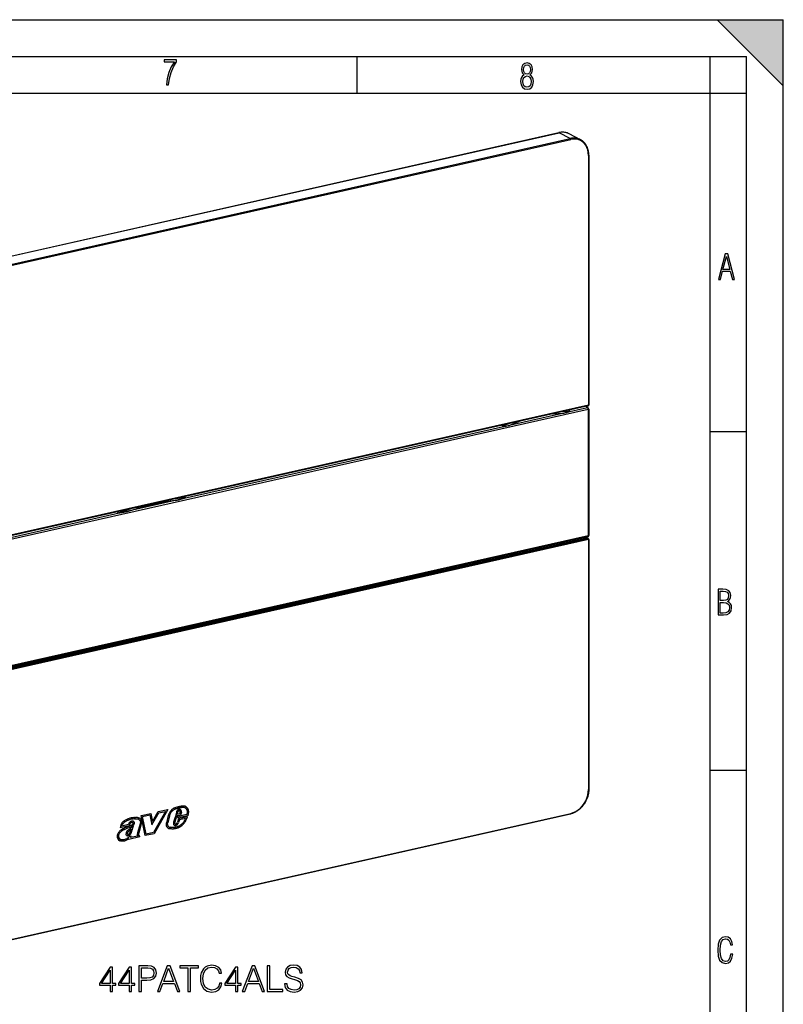
# Model space of a CAD drawing. Extents: x 0 to 420, y 0 to 297.
# Drawn here: x 316 to 420, y 163 to 297 of the extents above; entities that cross this region are included whole.
import ezdxf

# ---------------------------------------------------------------- set-up
doc = ezdxf.new("R2010")
doc.units = 0
doc.layers.get('0').update_dxf_attribs({"linetype": 'CONTINUOUS'})

msp = doc.modelspace()

# ---------------------------------------------------------------- linework, layer by layer
at = {"color": 7}
for p, q in [((0, 297), (420, 297)), ((0, 297), (420, 297)), ((411, 297), (420, 288)), ((411, 297), (420, 297)), ((420, 0), (420, 297)), ((420, 0), (420, 297)), ((420, 288), (420, 297)), ((20.000401, 292), (415, 292)), ((361.875, 287), (361.875, 292)), ((410, 287), (410, 292)), ((415, 4.99976), (415, 292)), ((25.000401, 287), (410, 287)), ((410, 287), (415, 287)), ((410, 9.99976), (410, 287)), ((275.357819, 255.933578), (389.387787, 281.595154)), ((275.379791, 255.929993), (389.40976, 281.591553)), ((276.918854, 255.129974), (390.948822, 280.791565)), ((276.973816, 255.007431), (391.003784, 280.669006)), ((390.948822, 280.791565), (389.40976, 281.591553)), ((392.332397, 280.634369), (390.793335, 281.434387)), ((393.426392, 278.489075), (393.426392, 244.425232)), ((393.471436, 278.517426), (393.471436, 244.453552)), ((393.426392, 244.425232), (274.551208, 217.673279)), ((393.393402, 244.356247), (274.518188, 217.604294)), ((393.391296, 243.854767), (274.641266, 217.130981)), ((389.456818, 243.211563), (383.25351, 241.815552)), ((388.521851, 243.259949), (390.069366, 243.349411)), ((390.069366, 243.349411), (389.456818, 243.211563)), ((389.901733, 243.570618), (390.853394, 243.625641)), ((393.308716, 244.0784), (390.069366, 243.349411)), ((390.85376, 243.625275), (390.721344, 243.754761)), ((390.868042, 243.627502), (390.73465, 243.757919)), ((390.868225, 243.627319), (390.853577, 243.625443)), ((390.865723, 243.611237), (390.853577, 243.625443)), ((393.082184, 244.286209), (393.308716, 244.0784)), ((393.133759, 244.297821), (393.388794, 244.063889)), ((393.391296, 243.854767), (393.391296, 226.61496)), ((393.458832, 243.897614), (393.458832, 226.657806)), ((382.640991, 241.677704), (337.036438, 231.414764)), ((381.678802, 241.55954), (381.54541, 241.689941)), ((381.693756, 241.563904), (381.56134, 241.69339)), ((382.645081, 241.937561), (381.69339, 241.56424)), ((384.188477, 242.28476), (382.640991, 241.677704)), ((383.25351, 241.815552), (382.640991, 241.677704)), ((381.678986, 241.559357), (381.693604, 241.564056)), ((381.707275, 241.550186), (381.693604, 241.564056)), ((410, 240.832993), (415, 240.832993)), ((337.036438, 231.414764), (330.83313, 230.018753)), ((336.016296, 231.28418), (331.853271, 230.347321)), ((337.036438, 231.414764), (336.016296, 231.28418)), ((338.447845, 231.830505), (336.787781, 231.618027)), ((338.447662, 231.830688), (338.31427, 231.961121)), ((330.83313, 230.018753), (284.616089, 219.61795)), ((329.258423, 229.762726), (329.125061, 229.893158)), ((329.258606, 229.762543), (330.914062, 230.295746)), ((330.83313, 230.018753), (331.853271, 230.347321)), ((393.206543, 226.309479), (274.331329, 199.557526)), ((393.371429, 226.22377), (274.496216, 199.471802)), ((393.426392, 226.101227), (274.551208, 199.349274)), ((393.324402, 226.476776), (274.576111, 199.753387)), ((393.391296, 226.61496), (274.641266, 199.891174)), ((393.206543, 226.309479), (392.715637, 226.339783)), ((393.226715, 226.311142), (392.725769, 226.342072)), ((393.226715, 226.311142), (393.206543, 226.309479)), ((393.371429, 226.22377), (393.206543, 226.309479)), ((393.417847, 226.218384), (393.254333, 226.303375)), ((393.426392, 226.101227), (393.426392, 192.037369)), ((393.471436, 226.129547), (393.471436, 192.065704)), ((410, 194.666), (415, 194.666)), ((338.413452, 189.741333), (338.414886, 189.740891)), ((276.940796, 163.036514), (390.970764, 188.69809)), ((276.973816, 163.105499), (391.003784, 188.767075)), ((331.490204, 188.022354), (331.489166, 188.022202)), ((331.502167, 188.212509), (331.503967, 188.212769)), ((332.390625, 188.47699), (333.708527, 188.773575)), ((332.967987, 185.734543), (332.390625, 188.47699)), ((332.599701, 188.336105), (333.576202, 188.555862)), ((333.101501, 185.95253), (332.599701, 188.336105)), ((333.576202, 188.555862), (333.871674, 187.210022)), ((333.708527, 188.773575), (333.952942, 187.660294)), ((333.871674, 187.210022), (334.822723, 188.836517)), ((333.952942, 187.660294), (334.739685, 189.005768)), ((335.710419, 189.036301), (334.077606, 186.172195)), ((336.040771, 189.298569), (334.162109, 186.003281)), ((334.739685, 189.005768), (336.040771, 189.298569)), ((334.822723, 188.836517), (335.710419, 189.036301)), ((336.103882, 188.464523), (335.872284, 187.497559)), ((336.26416, 188.447418), (336.032959, 187.482239)), ((337.037476, 188.260864), (336.824371, 187.561371)), ((337.154022, 188.099152), (336.982147, 187.535034)), ((338.634705, 188.620316), (337.037476, 188.260864)), ((337.209106, 188.933456), (337.070984, 188.39389)), ((337.762848, 188.549591), (337.070984, 188.39389)), ((338.756104, 188.459686), (337.154022, 188.099152)), ((337.368439, 188.912766), (337.296722, 188.632629)), ((337.653137, 188.71283), (337.296722, 188.632629)), ((337.50473, 188.039032), (337.362457, 187.56337)), ((337.486938, 189.089035), (337.486084, 189.088394)), ((338.735443, 188.315994), (337.50473, 188.039032)), ((337.534668, 189.306686), (337.536835, 189.307404)), ((338.452576, 188.064407), (337.62207, 187.877502)), ((337.735291, 188.944855), (337.653137, 188.71283)), ((337.898682, 188.933167), (337.762848, 188.549591)), ((337.850037, 189.20282), (337.851349, 189.200867)), ((337.900146, 188.947113), (337.898682, 188.933167)), ((338.663818, 188.15921), (338.735443, 188.315994)), ((338.775208, 188.528076), (338.756104, 188.459686)), ((330.791962, 187.088379), (329.558136, 186.810715)), ((329.577301, 186.926804), (329.558136, 186.810715)), ((330.661713, 187.247009), (329.767456, 187.045761)), ((330.806091, 187.165894), (330.791962, 187.088379)), ((330.900543, 187.376556), (330.899567, 187.375244)), ((331.184296, 186.904755), (331.370361, 187.030197)), ((331.282532, 187.488632), (331.280182, 187.489746)), ((331.292206, 186.805099), (331.370361, 187.030197)), ((331.327057, 187.401611), (331.327301, 187.402969)), ((331.473602, 187.56485), (331.475342, 187.561371)), ((332.260986, 187.355087), (331.925323, 186.139221)), ((332.417664, 187.324722), (332.084381, 186.117477)), ((332.263733, 187.361877), (332.260986, 187.355087)), ((335.871735, 187.495209), (335.872253, 187.497559)), ((336.107574, 186.748718), (336.106567, 186.749268)), ((336.352997, 186.870117), (336.354431, 186.869843)), ((336.823425, 187.55809), (336.82431, 187.561371)), ((336.928162, 187.163925), (336.92392, 187.166641)), ((337.078186, 187.319321), (337.080383, 187.319107)), ((337.160278, 187.143585), (337.155823, 187.141815)), ((337.211731, 187.366135), (337.217651, 187.370422)), ((337.313171, 187.468628), (337.362457, 187.56337)), ((337.385315, 187.298309), (337.380737, 187.292923)), ((337.389709, 186.783615), (337.388, 186.782928)), ((337.450989, 187.393341), (337.512817, 187.512177)), ((337.62207, 187.877502), (337.512817, 187.512177)), ((337.848785, 187.035675), (337.846863, 187.034256)), ((338.256989, 187.650269), (338.258362, 187.652435)), ((338.385315, 187.558792), (338.386475, 187.560608)), ((329.786499, 186.576965), (329.787872, 186.577789)), ((329.839355, 186.410583), (329.838562, 186.410095)), ((330.366486, 186.127548), (330.367371, 186.1315)), ((330.399231, 185.792053), (330.397156, 185.794189)), ((330.51709, 186.005844), (330.517181, 186.003174)), ((330.556854, 185.927444), (330.560791, 185.926682)), ((330.732269, 185.321777), (330.583069, 185.212387)), ((330.60614, 185.733719), (330.60321, 185.7332)), ((330.669861, 185.940247), (330.672394, 185.941345)), ((332.212952, 185.564621), (330.705505, 185.225388)), ((330.732269, 185.321777), (330.705505, 185.225388)), ((330.818085, 185.824936), (330.816406, 185.823776)), ((330.83963, 185.604553), (331.007935, 185.719757)), ((331.007935, 185.719757), (330.937317, 185.4655)), ((331.90683, 185.68367), (330.937317, 185.4655)), ((331.904999, 185.688095), (331.904205, 185.690033)), ((331.924866, 186.137573), (331.925293, 186.139221)), ((332.060577, 186.010788), (332.060364, 186.009628)), ((332.086823, 185.744446), (332.212952, 185.564621)), ((334.162109, 186.003281), (332.967987, 185.734543)), ((334.077606, 186.172195), (333.101501, 185.95253))]:
    msp.add_line(p, q, dxfattribs=at)
for points in [[(335.857758, 288.096741), (336.158447, 288.096741), (336.271179, 288.98465), (336.487305, 289.811493), (336.806763, 290.563171), (337.229584, 291.239685), (337.229584, 291.545074), (335.552399, 291.545074), (335.552399, 291.263184), (336.942993, 291.263184), (336.506073, 290.549103), (336.181915, 289.778625), (335.961121, 288.956482)], [(384.656067, 289.459259), (384.444672, 289.322998), (384.294342, 289.125702), (384.200378, 288.872009), (384.17218, 288.56662), (384.228577, 288.115631), (384.402374, 287.786774), (384.674866, 287.584747), (385.041321, 287.514282), (385.403046, 287.584747), (385.675537, 287.786774), (385.844666, 288.115631), (385.905731, 288.56662), (385.872864, 288.872009), (385.7836, 289.125702), (385.628571, 289.322998), (385.421844, 289.459259), (385.708435, 289.764618), (385.802399, 290.201538), (385.746002, 290.577362), (385.595673, 290.859253), (385.356079, 291.037781), (385.041321, 291.098846), (384.721863, 291.037781), (384.482269, 290.859253), (384.331909, 290.577362), (384.280243, 290.201538), (384.374207, 289.759918)], [(385.497009, 290.220306), (385.464142, 289.943146), (385.374878, 289.741119), (385.229248, 289.614288), (385.041321, 289.571991), (384.843994, 289.614288), (384.703064, 289.741119), (384.6091, 289.943146), (384.580902, 290.220306), (384.6091, 290.483398), (384.703064, 290.680725), (384.848694, 290.802856), (385.041321, 290.845154), (385.229248, 290.802856), (385.374878, 290.680725), (385.464142, 290.483398)], [(385.605072, 288.56662), (385.562805, 288.228363), (385.450043, 287.97937), (385.266815, 287.829041), (385.022522, 287.777374), (384.797028, 287.829041), (384.623199, 287.98407), (384.510437, 288.233063), (384.47287, 288.57132), (384.510437, 288.886078), (384.627899, 289.125702), (384.811127, 289.276031), (385.041321, 289.332397), (385.266815, 289.276031), (385.445343, 289.125702), (385.562805, 288.886078)], [(411.141174, 261.586731), (411.413666, 261.586731), (411.714325, 262.686066), (412.771393, 262.686066), (413.067352, 261.586731), (413.363312, 261.586731), (412.428436, 265.086731), (412.08548, 265.086731)], [(411.766022, 262.953857), (412.240509, 264.701508), (412.710297, 262.953857)], [(411.109863, 215.831726), (411.847443, 215.831726), (412.331329, 215.888107), (412.678986, 216.076019), (412.881012, 216.386093), (412.951477, 216.841797), (412.913879, 217.123672), (412.810547, 217.353867), (412.632019, 217.532394), (412.383026, 217.67334), (412.585022, 217.795486), (412.725983, 217.969315), (412.810547, 218.194809), (412.838715, 218.472), (412.76825, 218.871323), (412.566254, 219.139114), (412.218597, 219.284744), (411.730011, 219.331726), (411.109863, 219.331726)], [(411.401154, 217.786087), (411.401154, 219.073334), (411.776978, 219.073334), (412.119934, 219.040451), (412.359528, 218.941788), (412.495758, 218.753876), (412.542755, 218.462601), (412.495758, 218.152527), (412.368927, 217.945816), (412.143433, 217.823669), (411.819275, 217.786087)], [(411.401154, 216.094818), (411.401154, 217.527695), (411.833344, 217.527695), (412.190399, 217.485413), (412.444092, 217.358566), (412.594421, 217.147156), (412.646118, 216.841797), (412.594421, 216.489441), (412.439392, 216.259247), (412.181, 216.132401), (411.809875, 216.094818)], [(413.098236, 169.552216), (412.802246, 169.552216), (412.727081, 169.129395), (412.586151, 168.82402), (412.374725, 168.640808), (412.106934, 168.579727), (411.778076, 168.673691), (411.552582, 168.964966), (411.421051, 169.448853), (411.378754, 170.130066), (411.421051, 170.80658), (411.552582, 171.290466), (411.778076, 171.581741), (412.106934, 171.680405), (412.370026, 171.624023), (412.576752, 171.468994), (412.712982, 171.210602), (412.774048, 170.862946), (413.074738, 170.862946), (412.994873, 171.323349), (412.802246, 171.661606), (412.496887, 171.873016), (412.106934, 171.948181), (411.637146, 171.835434), (411.317688, 171.497177), (411.129761, 170.928726), (411.073395, 170.130066), (411.129761, 169.322006), (411.317688, 168.753555), (411.637146, 168.415298), (412.106934, 168.307251), (412.501587, 168.382416), (412.802246, 168.61731), (412.999573, 169.007248)], [(332.112915, 164.488586), (332.434204, 164.488586), (332.434204, 166.00737), (333.178986, 166.00737), (333.748505, 166.065781), (334.15741, 166.250763), (334.400818, 166.562302), (334.483582, 167.00528), (334.410553, 167.433655), (334.191498, 167.740326), (333.836151, 167.925308), (333.334747, 167.988586), (332.112915, 167.988586)], [(334.639343, 164.488586), (334.97522, 164.488586), (335.37439, 165.559525), (336.951569, 165.559525), (337.345886, 164.488586), (337.681763, 164.488586), (336.352844, 167.988586), (335.968262, 167.988586)], [(338.796509, 164.488586), (339.117767, 164.488586), (339.117767, 167.701385), (340.208191, 167.701385), (340.208191, 167.988586), (337.706085, 167.988586), (337.706085, 167.701385), (338.796509, 167.701385)], [(343.094849, 165.632538), (342.997467, 165.2285), (342.778412, 164.926697), (342.452271, 164.741714), (342.03363, 164.678436), (341.527374, 164.780655), (341.147675, 165.082474), (340.904297, 165.578995), (340.821533, 166.250763), (340.904297, 166.912781), (341.142822, 167.394699), (341.517639, 167.69165), (342.023895, 167.793869), (342.423065, 167.735458), (342.739471, 167.569946), (342.958527, 167.307083), (343.06076, 166.966339), (343.377167, 166.966339), (343.260345, 167.42392), (342.98288, 167.774399), (342.56424, 167.998322), (342.023895, 168.08107), (341.391083, 167.954514), (341.128204, 167.803604), (340.904297, 167.594284), (340.597626, 167.019882), (340.514862, 166.654785), (340.490509, 166.245895), (340.514862, 165.827255), (340.597626, 165.462158), (340.899414, 164.878021), (341.381348, 164.512924), (342.01416, 164.391235), (342.573975, 164.478851), (343.00235, 164.717377), (343.284668, 165.106812), (343.411255, 165.632538)], [(346.205414, 164.488586), (346.54129, 164.488586), (346.94046, 165.559525), (348.517639, 165.559525), (348.911926, 164.488586), (349.247833, 164.488586), (347.918884, 167.988586), (347.534332, 167.988586)], [(349.617798, 164.488586), (351.735321, 164.488586), (351.735321, 164.775787), (349.939056, 164.775787), (349.939056, 167.988586), (349.617798, 167.988586)], [(351.978699, 165.549789), (351.978699, 165.525436), (352.061462, 165.038651), (352.314575, 164.683304), (352.72348, 164.469116), (353.283295, 164.391235), (353.784668, 164.464249), (354.164368, 164.663834), (354.402893, 164.98024), (354.49054, 165.403748), (354.422363, 165.77858), (354.222778, 166.060913), (353.88205, 166.270233), (353.390381, 166.430862), (352.981476, 166.533096), (352.713745, 166.620712), (352.53363, 166.742416), (352.426544, 166.907913), (352.392456, 167.131836), (352.441162, 167.409317), (352.596924, 167.618622), (352.850037, 167.745193), (353.195679, 167.793869), (353.555908, 167.740326), (353.828491, 167.589417), (353.993988, 167.346024), (354.057281, 167.015015), (354.388306, 167.015015), (354.30069, 167.46286), (354.067017, 167.798737), (353.701935, 168.008057), (353.210266, 168.08107), (352.728363, 168.008057), (352.368134, 167.818207), (352.139343, 167.521271), (352.061462, 167.141571), (352.119873, 166.771622), (352.295105, 166.513626), (352.592041, 166.328644), (353.015564, 166.192337), (353.346558, 166.109589), (353.71167, 165.992752), (353.964783, 165.851593), (354.11084, 165.652008), (354.159515, 165.369675), (354.101105, 165.082474), (353.930725, 164.863419), (353.658112, 164.722244), (353.288147, 164.678436), (352.869507, 164.736847), (352.562836, 164.907227), (352.372986, 165.179825), (352.309723, 165.549789)], [(328.189423, 164.488586), (328.510681, 164.488586), (328.510681, 165.330734), (328.958527, 165.330734), (328.958527, 165.58873), (328.510681, 165.58873), (328.510681, 167.793869), (328.16507, 167.793869), (326.724182, 165.58873), (326.724182, 165.330734), (328.189423, 165.330734)], [(328.189423, 165.58873), (327.016266, 165.58873), (328.189423, 167.389832)], [(330.779114, 164.488586), (331.100403, 164.488586), (331.100403, 165.330734), (331.548248, 165.330734), (331.548248, 165.58873), (331.100403, 165.58873), (331.100403, 167.793869), (330.754791, 167.793869), (329.313873, 165.58873), (329.313873, 165.330734), (330.779114, 165.330734)], [(330.779114, 165.58873), (329.605957, 165.58873), (330.779114, 167.389832)], [(332.434204, 166.294571), (332.434204, 167.701385), (333.32016, 167.701385), (333.690094, 167.657578), (333.94809, 167.531006), (334.098999, 167.316818), (334.152557, 167.010147), (334.089264, 166.674255), (333.914032, 166.4552), (333.612213, 166.328644), (333.183838, 166.294571)], [(335.481476, 165.846725), (336.158112, 167.647842), (336.83963, 165.846725)], [(345.28537, 164.488586), (345.606659, 164.488586), (345.606659, 165.330734), (346.054504, 165.330734), (346.054504, 165.58873), (345.606659, 165.58873), (345.606659, 167.793869), (345.261047, 167.793869), (343.82016, 165.58873), (343.82016, 165.330734), (345.28537, 165.330734)], [(345.28537, 165.58873), (344.112213, 165.58873), (345.28537, 167.389832)], [(347.047546, 165.846725), (347.724182, 167.647842), (348.40567, 165.846725)]]:
    msp.add_lwpolyline(points, close=True, dxfattribs=at)
for points in [[(390.793365, 281.434357), (390.652252, 281.500458), (390.50589, 281.55484), (390.354889, 281.59729), (390.19986, 281.627655), (390.041412, 281.645782), (389.88028, 281.651581), (389.717194, 281.64505), (389.552765, 281.62619), (389.387787, 281.595123)], [(389.40976, 281.591553), (389.407257, 281.592743), (389.404755, 281.593781), (389.402252, 281.594574), (389.399811, 281.595184), (389.397308, 281.595581), (389.394928, 281.595795), (389.392487, 281.595795), (389.390167, 281.595551), (389.387787, 281.595154)], [(390.793365, 281.434387), (390.654694, 281.499298), (390.510895, 281.552704), (390.362335, 281.59436), (390.209808, 281.624115), (390.053864, 281.641815), (389.895294, 281.64743), (389.734528, 281.6409), (389.57254, 281.622223), (389.40976, 281.591583)], [(392.332428, 280.634369), (392.193756, 280.69928), (392.049957, 280.752655), (391.901398, 280.794342), (391.748871, 280.824097), (391.592926, 280.841797), (391.434357, 280.847412), (391.27359, 280.840851), (391.111603, 280.822235), (390.948822, 280.791534)], [(391.003815, 280.669006), (391.003204, 280.682648), (391.001556, 280.696625), (390.99881, 280.710602), (390.995026, 280.724335), (390.990387, 280.737518), (390.984772, 280.749878), (390.978546, 280.761169), (390.971649, 280.771179), (390.964264, 280.779694), (390.956635, 280.78653), (390.948822, 280.791534)], [(393.426422, 278.489105), (393.401764, 278.871368), (393.328278, 279.234772), (393.207428, 279.571869), (393.041779, 279.875854), (392.834686, 280.140503), (392.59024, 280.360443), (392.313507, 280.531158), (392.010162, 280.649231), (391.68631, 280.71225), (391.348541, 280.718872), (391.003815, 280.669037)], [(392.341156, 280.629791), (392.34024, 280.63028), (392.339264, 280.630829), (392.338287, 280.631317), (392.337311, 280.631805), (392.336334, 280.632355), (392.335358, 280.632843), (392.334381, 280.633331), (392.333405, 280.633881), (392.332428, 280.634369)], [(393.471436, 278.517426), (393.467834, 278.667542), (393.457092, 278.815552), (393.445923, 278.912994), (393.423767, 279.054077), (393.407959, 279.133759), (393.389923, 279.212463), (393.356598, 279.33551), (393.312805, 279.46936), (393.279816, 279.556274), (393.243805, 279.641235), (393.204834, 279.724121), (393.162903, 279.80484), (393.118103, 279.88324), (393.070496, 279.959259), (393.020081, 280.032745), (392.96698, 280.103638), (392.911194, 280.171844), (392.852875, 280.237244), (392.792023, 280.299744), (392.72876, 280.359253), (392.663147, 280.41571), (392.595276, 280.468994), (392.534119, 280.513), (392.471344, 280.554474), (392.407074, 280.593384), (392.341156, 280.629791)], [(393.426422, 278.489105), (393.43515, 278.491302), (393.443146, 278.493866), (393.450348, 278.496674), (393.456573, 278.499725), (393.461761, 278.502991), (393.465851, 278.506439), (393.468903, 278.51004), (393.470734, 278.513702), (393.471466, 278.517426)], [(393.393402, 244.356232), (393.399689, 244.35849), (393.405548, 244.362335), (393.410797, 244.367706), (393.415375, 244.374512), (393.41922, 244.382599), (393.422333, 244.391907), (393.424591, 244.402222), (393.425934, 244.413391), (393.426422, 244.425232)], [(393.426422, 244.425232), (393.43515, 244.42746), (393.443146, 244.429962), (393.450348, 244.43277), (393.456573, 244.435852), (393.461761, 244.439117), (393.465851, 244.442566), (393.468903, 244.446136), (393.470734, 244.449829), (393.471466, 244.453552)], [(390.069366, 243.349396), (390.215118, 243.383331), (390.351166, 243.417389), (390.47525, 243.450958), (390.585114, 243.483429), (390.678925, 243.514252), (390.755035, 243.542938), (390.812164, 243.568939), (390.849274, 243.591827), (390.865692, 243.611237)], [(393.388763, 244.063873), (393.382111, 244.069183), (393.374786, 244.073639), (393.366852, 244.077179), (393.358246, 244.079773), (393.349152, 244.081421), (393.339508, 244.082123), (393.329559, 244.081818), (393.319244, 244.080597), (393.308746, 244.0784)], [(393.391266, 243.854767), (393.390167, 243.882599), (393.386627, 243.911041), (393.38089, 243.939514), (393.372955, 243.967377), (393.363129, 243.99408), (393.351471, 244.019012), (393.338409, 244.041718), (393.324005, 244.061646), (393.308746, 244.0784)], [(393.391266, 243.854767), (393.404572, 243.858124), (393.416656, 243.861938), (393.427399, 243.86618), (393.436798, 243.870819), (393.444611, 243.875763), (393.450775, 243.881012), (393.455231, 243.886444), (393.457916, 243.891998), (393.458832, 243.897614)], [(381.707306, 241.550201), (381.749786, 241.544098), (381.811066, 241.543335), (381.890045, 241.547943), (381.985382, 241.557861), (382.095367, 241.572876), (382.21817, 241.592743), (382.351593, 241.617157), (382.493317, 241.64563), (382.641022, 241.677704)], [(337.036407, 231.414764), (337.311676, 231.478119), (337.567841, 231.539917), (337.799469, 231.598877), (338.001617, 231.653778), (338.170074, 231.7034), (338.3013, 231.746735), (338.392487, 231.782806), (338.441681, 231.810944), (338.447784, 231.830536)], [(329.258575, 229.762543), (329.294952, 229.752563), (329.372528, 229.75296), (329.489655, 229.763702), (329.643768, 229.784576), (329.831696, 229.815155), (330.049469, 229.854797), (330.292511, 229.902618), (330.555573, 229.957672), (330.83316, 230.018768)], [(393.324371, 226.476776), (393.337189, 226.481354), (393.348969, 226.489075), (393.35965, 226.499847), (393.368927, 226.513458), (393.376862, 226.529694), (393.383087, 226.548279), (393.387604, 226.568939), (393.390411, 226.591278), (393.391266, 226.61496)], [(393.417877, 226.218353), (393.413239, 226.220551), (393.408356, 226.222382), (393.403412, 226.223785), (393.398285, 226.224823), (393.393036, 226.225433), (393.387726, 226.225616), (393.382355, 226.225403), (393.376862, 226.224792), (393.371429, 226.223755)], [(393.426422, 226.101227), (393.425812, 226.114899), (393.424164, 226.128845), (393.421417, 226.142853), (393.417633, 226.156555), (393.412994, 226.169739), (393.407379, 226.182098), (393.401154, 226.19339), (393.394257, 226.2034), (393.386871, 226.211884), (393.379242, 226.218719), (393.371429, 226.223755)], [(393.391266, 226.61496), (393.404572, 226.618317), (393.416656, 226.622131), (393.427399, 226.626373), (393.436798, 226.631012), (393.444611, 226.635956), (393.450775, 226.641205), (393.455231, 226.646637), (393.457916, 226.652191), (393.458832, 226.657806)], [(393.426422, 226.101227), (393.43515, 226.103424), (393.443146, 226.105988), (393.450348, 226.108795), (393.456573, 226.111847), (393.461761, 226.115112), (393.465851, 226.118561), (393.468903, 226.122162), (393.470734, 226.125824), (393.471466, 226.129547)], [(393.471436, 192.065704), (393.469849, 191.965179), (393.465057, 191.863892), (393.457123, 191.762207), (393.446014, 191.660233), (393.431763, 191.558136), (393.414398, 191.455994), (393.393921, 191.353973), (393.370392, 191.252167), (393.343811, 191.150726), (393.31424, 191.049759), (393.281708, 190.949387), (393.246216, 190.849762), (393.207886, 190.750977), (393.166718, 190.653152), (393.122742, 190.556427), (393.07605, 190.460922), (393.026733, 190.366745), (392.974762, 190.274002), (392.920288, 190.182831), (392.863312, 190.093323), (392.803925, 190.005615), (392.742218, 189.919785), (392.678253, 189.835968), (392.612122, 189.754242), (392.543854, 189.674744), (392.473602, 189.597534), (392.401428, 189.52272), (392.327393, 189.450424), (392.251587, 189.380707), (392.174133, 189.31366), (392.095123, 189.24939), (392.014618, 189.187958), (391.932739, 189.12944), (391.849609, 189.073929), (391.765289, 189.0215), (391.679901, 188.972198), (391.559448, 188.908936), (391.445129, 188.855453), (391.329651, 188.807709), (391.240479, 188.775024), (391.150848, 188.745834), (391.060913, 188.720184), (390.970764, 188.69809)], [(391.003815, 188.767059), (391.348541, 188.872406), (391.68631, 189.031036), (392.010162, 189.239807), (392.313507, 189.494415), (392.59024, 189.789703), (392.834686, 190.119629), (393.041779, 190.477509), (393.207428, 190.856049), (393.328278, 191.247528), (393.401764, 191.644012), (393.426422, 192.037384)], [(393.426422, 192.037384), (393.43515, 192.039581), (393.443146, 192.042145), (393.450348, 192.044952), (393.456573, 192.048004), (393.461761, 192.05127), (393.465851, 192.054718), (393.468903, 192.058319), (393.470734, 192.061981), (393.471466, 192.065704)], [(337.258881, 189.598145), (337.142059, 189.564072), (337.083374, 189.545181), (336.995148, 189.513123), (336.94165, 189.490952), (336.888214, 189.466309), (336.842438, 189.442947), (336.797089, 189.41748), (336.732147, 189.376465), (336.669403, 189.330856), (336.609253, 189.280762), (336.567108, 189.241623), (336.526367, 189.200394), (336.48465, 189.154709), (336.444397, 189.107239), (336.378021, 189.021713), (336.316193, 188.9328), (336.259216, 188.84024), (336.207642, 188.743317), (336.184113, 188.693085), (336.162292, 188.641769), (336.130127, 188.554016), (336.103912, 188.464523)], [(337.266968, 189.412247), (337.152771, 189.378906), (337.096649, 189.360779), (337.013916, 189.330505), (336.940918, 189.29895), (336.869659, 189.26239), (336.800568, 189.220108), (336.746857, 189.181473), (336.695282, 189.138809), (336.645844, 189.092239), (336.610077, 189.054932), (336.575348, 189.015762), (336.508881, 188.932755), (336.445312, 188.842514), (336.41571, 188.795898), (336.387787, 188.748398), (336.349426, 188.675598), (336.315704, 188.601059), (336.28717, 188.524918), (336.26416, 188.447418)], [(337.752106, 189.716034), (337.697296, 189.70459), (337.642609, 189.692719), (337.587799, 189.680481), (337.533051, 189.667816), (337.478302, 189.654724), (337.423553, 189.641235), (337.368805, 189.627319), (337.314117, 189.613007), (337.259369, 189.598297)], [(337.74942, 189.527496), (337.695831, 189.516327), (337.642181, 189.50473), (337.588593, 189.492706), (337.534943, 189.480316), (337.481354, 189.467499), (337.427765, 189.454285), (337.374176, 189.440674), (337.320587, 189.426666), (337.266998, 189.412262)], [(337.751678, 189.291534), (337.730255, 189.301422), (337.707916, 189.309387), (337.684784, 189.315308), (337.661041, 189.319183), (337.636749, 189.320953), (337.61203, 189.320679), (337.587067, 189.318298), (337.56192, 189.313873), (337.536835, 189.307373)], [(338.119049, 189.579376), (338.078278, 189.576141), (338.037384, 189.572327), (337.996368, 189.567841), (337.955353, 189.562714), (337.914337, 189.556976), (337.873199, 189.550568), (337.832062, 189.543549), (337.790924, 189.535858), (337.749786, 189.527557)], [(338.141266, 189.770599), (338.098175, 189.767242), (338.055084, 189.763214), (338.011993, 189.758453), (337.968781, 189.753082), (337.925446, 189.746979), (337.882172, 189.740265), (337.838837, 189.732819), (337.795441, 189.724762), (337.752106, 189.716003)], [(338.341461, 189.555511), (338.318024, 189.562286), (338.294159, 189.568024), (338.269989, 189.572784), (338.245514, 189.576447), (338.220734, 189.579132), (338.19577, 189.58075), (338.170563, 189.581329), (338.145172, 189.580902), (338.119659, 189.579376)], [(338.413483, 189.741302), (338.384674, 189.749603), (338.355377, 189.756683), (338.325714, 189.762482), (338.295685, 189.766998), (338.265289, 189.770294), (338.23465, 189.772278), (338.203766, 189.77298), (338.172577, 189.77243), (338.141266, 189.770599)], [(338.392639, 189.533508), (338.438141, 189.50589), (338.48056, 189.47226), (338.519531, 189.433273), (338.55484, 189.389557), (338.586182, 189.341736), (338.603638, 189.310104), (338.619385, 189.277237), (338.633545, 189.243057), (338.645874, 189.207855), (338.665131, 189.134979), (338.676514, 189.06369), (338.68158, 188.989624), (338.680664, 188.913086), (338.674225, 188.834549), (338.667145, 188.781403), (338.658081, 188.727859), (338.634705, 188.620316)], [(338.484711, 189.711044), (338.513184, 189.695084), (338.540649, 189.677399), (338.568542, 189.656937), (338.595215, 189.634766), (338.643585, 189.587204), (338.687134, 189.534409), (338.716949, 189.491135), (338.743927, 189.445267), (338.768005, 189.397003), (338.784119, 189.359375), (338.798492, 189.320648), (338.82193, 189.240417), (338.838074, 189.157089), (338.84668, 189.076111), (338.848999, 188.993057), (338.845551, 188.908478), (338.839691, 188.846039), (338.831299, 188.783493), (338.820068, 188.718018), (338.806671, 188.65303), (338.775208, 188.528076)], [(331.502167, 188.212509), (331.42749, 188.202896), (331.275238, 188.186569), (331.159088, 188.171326), (331.041687, 188.149857), (330.923767, 188.120697), (330.85202, 188.099197), (330.779602, 188.074905), (330.706329, 188.048126), (330.632568, 188.019348), (330.486633, 187.957916), (330.345703, 187.892548), (330.230713, 187.832779), (330.172516, 187.799347), (330.114014, 187.762909), (330.055756, 187.723145), (329.998444, 187.679779), (329.961182, 187.648804), (329.924927, 187.616104), (329.878571, 187.56987), (329.83493, 187.52063), (329.794312, 187.468475), (329.75705, 187.413712), (329.723419, 187.356995), (329.693512, 187.29895), (329.673431, 187.254745), (329.655151, 187.210068), (329.623627, 187.119492), (329.598022, 187.027496), (329.58667, 186.977264), (329.577301, 186.926804)], [(331.488861, 188.022156), (331.410645, 188.012131), (331.257629, 187.995682), (331.14502, 187.98082), (331.033569, 187.960159), (330.922272, 187.932053), (330.841675, 187.907135), (330.759705, 187.87851), (330.671936, 187.84494), (330.583771, 187.808792), (330.470703, 187.759155), (330.361206, 187.706924), (330.296021, 187.673065), (330.2323, 187.637146), (330.187073, 187.609512), (330.142792, 187.580276), (330.091614, 187.543091), (330.042542, 187.503036), (329.988342, 187.451965), (329.938751, 187.396194), (329.894257, 187.33548), (329.855133, 187.269836), (329.82135, 187.199783), (329.791687, 187.12352), (329.767456, 187.045761)], [(331.490662, 188.0224), (331.557556, 188.031296), (331.622711, 188.039764), (331.677338, 188.045303), (331.730804, 188.048218), (331.787415, 188.047638), (331.842682, 188.042511), (331.87674, 188.036789), (331.910309, 188.029053), (331.943359, 188.019333), (331.975891, 188.00769), (332.03891, 187.979095)], [(331.503967, 188.212753), (331.569275, 188.22142), (331.635986, 188.230118), (331.689453, 188.235733), (331.743317, 188.239273), (331.804474, 188.239929), (331.865448, 188.236282), (331.935425, 188.225937), (332.003204, 188.208954), (332.06842, 188.185715), (332.13092, 188.156708)], [(332.03891, 187.979095), (332.091461, 187.948532), (332.139984, 187.913177), (332.177765, 187.878662), (332.211609, 187.839828), (332.241058, 187.796692), (332.265594, 187.749573), (332.284637, 187.698975), (332.297546, 187.645996), (332.304108, 187.590897), (332.304047, 187.534302), (332.297241, 187.476852), (332.283752, 187.419189), (332.263733, 187.361877)], [(332.13092, 188.156708), (332.177368, 188.130493), (332.222046, 188.1008), (332.273804, 188.059204), (332.298279, 188.03595), (332.321686, 188.011017), (332.350983, 187.975098), (332.377808, 187.936172), (332.401825, 187.894348), (332.426575, 187.840576), (332.44635, 187.783295), (332.460785, 187.722961), (332.469421, 187.660126), (332.471985, 187.595337), (332.468201, 187.527771), (332.457855, 187.459564), (332.441132, 187.391525), (332.418365, 187.324509)], [(337.413971, 189.241699), (337.38266, 189.215942), (337.352997, 189.187469), (337.325226, 189.156494), (337.299469, 189.12326), (337.276154, 189.088074), (337.255219, 189.051178), (337.236969, 189.012909), (337.221588, 188.973541), (337.209076, 188.933441)], [(337.486115, 189.088409), (337.46817, 189.073761), (337.451202, 189.057526), (337.435333, 189.039886), (337.420563, 189.020966), (337.407135, 189.000946), (337.395111, 188.979889), (337.384613, 188.958099), (337.375641, 188.935638), (337.368439, 188.91275)], [(337.534698, 189.306671), (337.520782, 189.301788), (337.506927, 189.296295), (337.493195, 189.290222), (337.479584, 189.283539), (337.466095, 189.276276), (337.452789, 189.268463), (337.439606, 189.26004), (337.426666, 189.251129), (337.413971, 189.241669)], [(337.549957, 189.122986), (337.542755, 189.120422), (337.535492, 189.117554), (337.528351, 189.11438), (337.52121, 189.11087), (337.514191, 189.107086), (337.507233, 189.102997), (337.500336, 189.098633), (337.493561, 189.093964), (337.486969, 189.08902)], [(337.659454, 189.114044), (337.648468, 189.119141), (337.637115, 189.123199), (337.625397, 189.126282), (337.613251, 189.128326), (337.600861, 189.129303), (337.588287, 189.129303), (337.575592, 189.128204), (337.562775, 189.126068), (337.549957, 189.122955)], [(337.709198, 189.069916), (337.70462, 189.07608), (337.69986, 189.08194), (337.694794, 189.087494), (337.689484, 189.092743), (337.683868, 189.097687), (337.678131, 189.102325), (337.672089, 189.106567), (337.665863, 189.110504), (337.659454, 189.114044)], [(337.731964, 189.008575), (337.73056, 189.016052), (337.728912, 189.023407), (337.726898, 189.030609), (337.72464, 189.037628), (337.722076, 189.044495), (337.719269, 189.051178), (337.716217, 189.057648), (337.71286, 189.063904), (337.709259, 189.069946)], [(337.73526, 188.944855), (337.735626, 188.952087), (337.735809, 188.95929), (337.735748, 188.966461), (337.735626, 188.973572), (337.73526, 188.980621), (337.734711, 188.98764), (337.733978, 188.994598), (337.733063, 189.001495), (337.732025, 189.008331)], [(337.850006, 189.20282), (337.841156, 189.21524), (337.831696, 189.227051), (337.821747, 189.238251), (337.81131, 189.24884), (337.800262, 189.258759), (337.788788, 189.268005), (337.776886, 189.276581), (337.764435, 189.284393), (337.751678, 189.291534)], [(337.896271, 189.079498), (337.893524, 189.094269), (337.890167, 189.108795), (337.886261, 189.123016), (337.881744, 189.136932), (337.87674, 189.150482), (337.871124, 189.163666), (337.865021, 189.176483), (337.858429, 189.188873), (337.851349, 189.200836)], [(337.900116, 188.947113), (337.901459, 188.962189), (337.902374, 188.977264), (337.902863, 188.992218), (337.902863, 189.00708), (337.902435, 189.02182), (337.90152, 189.036469), (337.900238, 189.050995), (337.898468, 189.065338), (337.896271, 189.079498)], [(338.258362, 187.65242), (338.301758, 187.724899), (338.341095, 187.801575), (338.379639, 187.886673), (338.404175, 187.945053), (338.452576, 188.064407)], [(338.386475, 187.560593), (338.422333, 187.619064), (338.455231, 187.678894), (338.495239, 187.760193), (338.519867, 187.81488), (338.565643, 187.924057), (338.630554, 188.083145), (338.663818, 188.15921)], [(390.970795, 188.69809), (390.977081, 188.700348), (390.982941, 188.704193), (390.98819, 188.709564), (390.992767, 188.716339), (390.996613, 188.724457), (390.999725, 188.733734), (391.001984, 188.744049), (391.003326, 188.755219), (391.003815, 188.767059)], [(331.097382, 187.174316), (330.993652, 187.11554), (330.887421, 187.062729), (330.77005, 187.011017), (330.690918, 186.979034), (330.530975, 186.918732), (330.36618, 186.858276), (330.282623, 186.826477), (330.157318, 186.775085), (330.093445, 186.746292), (330.030609, 186.715683), (329.96875, 186.683105), (329.907715, 186.648651), (329.787872, 186.577789)], [(331.151062, 187.008423), (331.088562, 186.971924), (331.025574, 186.937775), (330.954834, 186.902222), (330.88382, 186.86911), (330.780457, 186.824722), (330.711578, 186.797119), (330.573761, 186.74501), (330.364563, 186.668121), (330.259735, 186.627335), (330.168732, 186.58876), (330.080292, 186.547058), (330.023804, 186.517685), (329.968018, 186.486526), (329.839844, 186.410858)], [(330.784088, 187.485138), (330.766388, 187.461151), (330.749664, 187.436401), (330.733917, 187.41095), (330.719147, 187.384857), (330.705414, 187.358154), (330.69278, 187.330963), (330.681305, 187.303314), (330.670929, 187.275299), (330.661713, 187.247009)], [(331.184296, 186.904755), (331.136017, 186.871979), (331.08786, 186.838806), (331.039886, 186.805267), (330.992035, 186.771393), (330.944366, 186.737122), (330.89682, 186.702484), (330.849457, 186.667511), (330.802277, 186.632141), (330.755157, 186.596436)], [(331.371063, 187.667984), (331.321594, 187.690125), (331.295624, 187.698792), (331.268951, 187.705627), (331.232361, 187.711731), (331.194824, 187.714157), (331.156555, 187.712753), (331.117828, 187.707458), (331.078827, 187.698212), (331.039917, 187.685059), (331.010925, 187.672714), (330.9823, 187.658295), (330.926544, 187.623627), (330.875305, 187.583298), (330.827545, 187.536972), (330.784088, 187.485123)], [(330.899567, 187.375275), (330.88443, 187.354462), (330.870392, 187.332855), (330.857391, 187.310455), (330.845612, 187.287384), (330.835114, 187.263763), (330.825836, 187.239716), (330.817902, 187.215302), (330.81131, 187.190674), (330.806061, 187.165894)], [(331.280212, 187.489807), (331.237488, 187.508591), (331.215607, 187.515167), (331.19342, 187.51973), (331.163391, 187.522507), (331.132965, 187.521408), (331.102264, 187.516327), (331.058197, 187.502197), (331.014771, 187.480286), (330.973022, 187.451233), (330.934387, 187.416138), (330.900543, 187.376556)], [(331.077026, 186.180847), (331.106537, 186.250961), (331.134155, 186.322525), (331.15976, 186.395065), (331.183594, 186.46788), (331.219482, 186.583054), (331.292206, 186.805099)], [(331.097534, 187.174408), (331.151764, 187.208206), (331.177612, 187.225601), (331.214539, 187.253036), (331.240356, 187.274933), (331.264069, 187.297882), (331.294556, 187.333832), (331.307526, 187.35318), (331.317505, 187.371933), (331.323395, 187.387024), (331.327057, 187.401611)], [(331.151062, 187.008423), (331.219818, 187.051636), (331.254181, 187.075287), (331.305359, 187.114731), (331.347778, 187.152847), (331.388733, 187.196579), (331.422089, 187.239975), (331.45163, 187.288681), (331.46463, 187.315659), (331.475739, 187.34375), (331.484222, 187.371216), (331.490448, 187.3992)], [(331.324615, 187.446381), (331.321198, 187.452545), (331.317535, 187.458405), (331.313446, 187.463898), (331.30899, 187.469025), (331.304291, 187.473785), (331.299286, 187.478119), (331.293976, 187.482056), (331.288361, 187.485565), (331.282562, 187.488617)], [(331.327301, 187.402954), (331.328156, 187.40802), (331.328644, 187.413055), (331.328888, 187.418091), (331.328888, 187.423065), (331.328522, 187.427917), (331.327911, 187.432709), (331.326996, 187.437347), (331.325836, 187.441895), (331.324371, 187.446259)], [(331.473663, 187.56485), (331.465485, 187.579865), (331.456329, 187.594147), (331.446442, 187.607574), (331.435699, 187.620087), (331.424164, 187.631683), (331.411896, 187.642303), (331.398895, 187.651917), (331.385284, 187.660461), (331.371063, 187.667938)], [(331.490448, 187.3992), (331.493439, 187.418365), (331.495331, 187.437469), (331.496002, 187.456421), (331.495453, 187.475098), (331.493744, 187.493408), (331.490875, 187.511261), (331.486786, 187.528595), (331.481598, 187.545319), (331.47525, 187.56131)], [(336.106567, 186.749283), (336.066559, 186.775742), (336.029633, 186.806702), (335.995972, 186.841705), (335.965668, 186.880371), (335.947357, 186.907944), (335.930573, 186.936829), (335.901611, 186.998077), (335.884277, 187.045715), (335.870331, 187.095261), (335.859772, 187.146439), (335.854126, 187.185745), (335.850372, 187.225739), (335.848633, 187.307388), (335.85437, 187.390518), (335.861694, 187.442871), (335.871735, 187.495209)], [(336.20282, 186.924576), (336.166748, 186.949554), (336.134033, 186.980072), (336.104919, 187.015594), (336.079651, 187.055435), (336.057587, 187.100891), (336.040039, 187.149628), (336.027161, 187.20105), (336.018982, 187.254639), (336.016205, 187.291016), (336.015442, 187.328049), (336.016785, 187.366257), (336.020203, 187.404907), (336.03299, 187.482239)], [(336.107574, 186.748718), (336.109283, 186.747772), (336.110931, 186.746857), (336.112579, 186.745941), (336.114288, 186.745026), (336.115997, 186.74411), (336.117706, 186.743195), (336.119415, 186.74231), (336.121124, 186.741425), (336.122833, 186.74054)], [(336.122833, 186.74054), (336.140839, 186.731537), (336.15921, 186.723083), (336.177826, 186.71524), (336.196686, 186.707977), (336.215851, 186.701324), (336.23526, 186.695312), (336.254913, 186.68988), (336.274689, 186.685059), (336.294769, 186.680878)], [(336.202789, 186.924561), (336.204132, 186.923798), (336.205536, 186.923065), (336.206879, 186.922333), (336.208221, 186.9216), (336.209625, 186.920868), (336.210968, 186.920135), (336.212311, 186.919403), (336.213654, 186.918701), (336.214996, 186.917999)], [(336.214996, 186.917999), (336.229523, 186.910736), (336.244232, 186.903992), (336.259186, 186.897675), (336.274323, 186.891876), (336.289703, 186.886566), (336.305267, 186.881714), (336.321014, 186.87735), (336.336945, 186.873505), (336.352997, 186.870117)], [(337.388, 186.782944), (337.30011, 186.750748), (337.211517, 186.721115), (337.122162, 186.695007), (337.054504, 186.678345), (336.986206, 186.664566), (336.929871, 186.655624), (336.873047, 186.648788), (336.815979, 186.643997), (336.758942, 186.641129), (336.646454, 186.640564), (336.537689, 186.645966), (336.475372, 186.651764), (336.41394, 186.6595), (336.354126, 186.669128), (336.294739, 186.680847)], [(337.363586, 186.963379), (337.27655, 186.93161), (337.189728, 186.902893), (337.103149, 186.878189), (337.038391, 186.862885), (336.973785, 186.850647), (336.921204, 186.843018), (336.868652, 186.837433), (336.763733, 186.831909), (336.659607, 186.832825), (336.556244, 186.839355), (336.454468, 186.851532), (336.354431, 186.869827)], [(336.823395, 187.558105), (336.812164, 187.506683), (336.806671, 187.455353), (336.806976, 187.404968), (336.813141, 187.356354), (336.824982, 187.310333), (336.842316, 187.26767), (336.864838, 187.229095), (336.892242, 187.195312), (336.923981, 187.166809)], [(336.928131, 187.16394), (336.930084, 187.162689), (336.932037, 187.16153), (336.93399, 187.160309), (336.935944, 187.159149), (336.937958, 187.15802), (336.939972, 187.156891), (336.941925, 187.155792), (336.943939, 187.154694), (336.945953, 187.153656)], [(336.945953, 187.153656), (336.954865, 187.149261), (336.96402, 187.145233), (336.973236, 187.141632), (336.982697, 187.138397), (336.992279, 187.13559), (337.001984, 187.133148), (337.011871, 187.131134), (337.021881, 187.129547), (337.032013, 187.128326)], [(336.982086, 187.535034), (336.976471, 187.509186), (336.973541, 187.483337), (336.973541, 187.457916), (336.976349, 187.43338), (336.981964, 187.410065), (336.990265, 187.388336), (337.001251, 187.368561), (337.014557, 187.351044), (337.03006, 187.336121)], [(337.029938, 187.335876), (337.030792, 187.335297), (337.031769, 187.334747), (337.032623, 187.334198), (337.0336, 187.333649), (337.034454, 187.33313), (337.035431, 187.332611), (337.036346, 187.332092), (337.037262, 187.331573), (337.038239, 187.331085)], [(337.032013, 187.128265), (337.04538, 187.126984), (337.058929, 187.126434), (337.07254, 187.126556), (337.086334, 187.12735), (337.100189, 187.128876), (337.114105, 187.131134), (337.128021, 187.134033), (337.141937, 187.137665), (337.155792, 187.141937)], [(337.038239, 187.331085), (337.042389, 187.329071), (337.046539, 187.327179), (337.050934, 187.325531), (337.055328, 187.324005), (337.059723, 187.322723), (337.06424, 187.321564), (337.068878, 187.320648), (337.073517, 187.319885), (337.078217, 187.319305)], [(337.080353, 187.319061), (337.086334, 187.318451), (337.092316, 187.318085), (337.098297, 187.318054), (337.104401, 187.318329), (337.110504, 187.318848), (337.116669, 187.319672), (337.122833, 187.320831), (337.128998, 187.322235), (337.135162, 187.323944)], [(337.135162, 187.32373), (337.143951, 187.327362), (337.152618, 187.331268), (337.161285, 187.335419), (337.169952, 187.339874), (337.178436, 187.344635), (337.18692, 187.349609), (337.195282, 187.354889), (337.203522, 187.360382), (337.2117, 187.366119)], [(337.160309, 187.143585), (337.173981, 187.149231), (337.187531, 187.155304), (337.201019, 187.161835), (337.214386, 187.168762), (337.227692, 187.176117), (337.240875, 187.183868), (337.253876, 187.192047), (337.266754, 187.200653), (337.27951, 187.209625)], [(337.217743, 187.370209), (337.224762, 187.374695), (337.23172, 187.379395), (337.238556, 187.384308), (337.24527, 187.389435), (337.251923, 187.394745), (337.258453, 187.400299), (337.264923, 187.405975), (337.271271, 187.411896), (337.277435, 187.417938)], [(337.277618, 187.417725), (337.282013, 187.423004), (337.286285, 187.428375), (337.290436, 187.433868), (337.294525, 187.439423), (337.298492, 187.445099), (337.302338, 187.450867), (337.306061, 187.456696), (337.309662, 187.462646), (337.313141, 187.468658)], [(337.279572, 187.209442), (337.291473, 187.217316), (337.303253, 187.225555), (337.31485, 187.234192), (337.326324, 187.243164), (337.337555, 187.252472), (337.348663, 187.262146), (337.359528, 187.272125), (337.370148, 187.28244), (337.380585, 187.293091)], [(337.363556, 186.963348), (337.386505, 186.972778), (337.409332, 186.982513), (337.432159, 186.992645), (337.454865, 187.003052), (337.47757, 187.013824), (337.500153, 187.024902), (337.522614, 187.036316), (337.545074, 187.048065), (337.567413, 187.06012)], [(337.385345, 187.298309), (337.393463, 187.308136), (337.401459, 187.318146), (337.40921, 187.328339), (337.416718, 187.338745), (337.424042, 187.349335), (337.431122, 187.360077), (337.437958, 187.371002), (337.444611, 187.382111), (337.450958, 187.393341)], [(337.389679, 186.7836), (337.414825, 186.793976), (337.439972, 186.804657), (337.464996, 186.815765), (337.489899, 186.827179), (337.514801, 186.83902), (337.539581, 186.851166), (337.564362, 186.863708), (337.58902, 186.876617), (337.613556, 186.889862)], [(337.568085, 187.060455), (337.592255, 187.0737), (337.616364, 187.08728), (337.640289, 187.101227), (337.664093, 187.11557), (337.687897, 187.13028), (337.711456, 187.145294), (337.734955, 187.160706), (337.758331, 187.176453), (337.781525, 187.192535)], [(337.613556, 186.889862), (337.639984, 186.904327), (337.66629, 186.919189), (337.692474, 186.934479), (337.718536, 186.950134), (337.744476, 186.966187), (337.770294, 186.982635), (337.795929, 186.999481), (337.821442, 187.016693), (337.846832, 187.034271)], [(337.781494, 187.192566), (337.870514, 187.259048), (337.914429, 187.292953), (337.979095, 187.3452), (338.026276, 187.385773), (338.07196, 187.427765), (338.140076, 187.497284), (338.172974, 187.534927), (338.204102, 187.573853), (338.231476, 187.61145), (338.256989, 187.650269)], [(337.848785, 187.035675), (337.942322, 187.105499), (337.989441, 187.141907), (338.060181, 187.199097), (338.112793, 187.244431), (338.164551, 187.292145), (338.204895, 187.332031), (338.244141, 187.373657), (338.294312, 187.431946), (338.341461, 187.49353), (338.385101, 187.558426)], [(329.786499, 186.576965), (329.68869, 186.516876), (329.639526, 186.484589), (329.566376, 186.431396), (329.512634, 186.386887), (329.460632, 186.338226), (329.404388, 186.27832), (329.351776, 186.214096), (329.303284, 186.145813), (329.259369, 186.073822), (329.220612, 185.99855), (329.191467, 185.93071), (329.167084, 185.860443), (329.148743, 185.787903), (329.142395, 185.750977), (329.138153, 185.713852)], [(329.83844, 186.410034), (329.739746, 186.349106), (329.69278, 186.317734), (329.625732, 186.267593), (329.578156, 186.226486), (329.532959, 186.181824), (329.486938, 186.129364), (329.444336, 186.072937), (329.40564, 186.01297), (329.37149, 185.95018), (329.342804, 185.88559), (329.324646, 185.83374), (329.311584, 185.782547), (329.304443, 185.732864)], [(330.519104, 185.371597), (330.439117, 185.319794), (330.357178, 185.273788), (330.273926, 185.234299), (330.190063, 185.202103), (330.108734, 185.178497), (330.028534, 185.16304), (329.948914, 185.155502), (329.868744, 185.155197), (329.795349, 185.16066), (329.723938, 185.171692), (329.688751, 185.179932), (329.654907, 185.190216), (329.624115, 185.202057), (329.594452, 185.216095)], [(330.366486, 186.127533), (330.362518, 186.108978), (330.3591, 186.090363), (330.356232, 186.071777), (330.353851, 186.053192), (330.352081, 186.034637), (330.350739, 186.016205), (330.350006, 185.997772), (330.349762, 185.979523), (330.350128, 185.961334)], [(330.397186, 185.79425), (330.386658, 185.807358), (330.377045, 185.823563), (330.368073, 185.844055), (330.360962, 185.866257), (330.354095, 185.900131), (330.351776, 185.921402), (330.350098, 185.961334)], [(330.755188, 186.596436), (330.670471, 186.530334), (330.626984, 186.494186), (330.561432, 186.43425), (330.513306, 186.383911), (330.467682, 186.328461), (330.446442, 186.298767), (330.426544, 186.267761), (330.402771, 186.224426), (330.382751, 186.17894), (330.367432, 186.1315)], [(330.3992, 185.792053), (330.404083, 185.787262), (330.409027, 185.782623), (330.414154, 185.778198), (330.419403, 185.773956), (330.424835, 185.769928), (330.430328, 185.766083), (330.435944, 185.762482), (330.441742, 185.759064), (330.447662, 185.75589)], [(330.447662, 185.75589), (330.453033, 185.753204), (330.458405, 185.750702), (330.463959, 185.748383), (330.469513, 185.746246), (330.47525, 185.744263), (330.480988, 185.742462), (330.486847, 185.740875), (330.492706, 185.739441), (330.498627, 185.73819)], [(330.498566, 185.738098), (330.509796, 185.735626), (330.521027, 185.733673), (330.532501, 185.732147), (330.544098, 185.73114), (330.555756, 185.730621), (330.567535, 185.73056), (330.579376, 185.730988), (330.591217, 185.731873), (330.60318, 185.733246)], [(330.527863, 186.115112), (330.525238, 186.102905), (330.52298, 186.090668), (330.521088, 186.078461), (330.519562, 186.066254), (330.518341, 186.054047), (330.517487, 186.041901), (330.516998, 186.029816), (330.516876, 186.017792), (330.51712, 186.005859)], [(330.83963, 185.604553), (330.7659, 185.552933), (330.624146, 185.447998), (330.554321, 185.396408), (330.519379, 185.37178)], [(330.523712, 185.945404), (330.526825, 185.942413), (330.53006, 185.939667), (330.533478, 185.937164), (330.537079, 185.934906), (330.540802, 185.932892), (330.544647, 185.931122), (330.548615, 185.929626), (330.552643, 185.928406), (330.556854, 185.92746)], [(330.827393, 186.443176), (330.752625, 186.38504), (330.716095, 186.354935), (330.663269, 186.307571), (330.626404, 186.270203), (330.593109, 186.231522), (330.564728, 186.192108), (330.542572, 186.152863), (330.527954, 186.115097)], [(330.56076, 185.926575), (330.566376, 185.925262), (330.572052, 185.924164), (330.57785, 185.923309), (330.583649, 185.922699), (330.589508, 185.922302), (330.59549, 185.92218), (330.601471, 185.922272), (330.607452, 185.922638), (330.613495, 185.923218)], [(330.606171, 185.733734), (330.616669, 185.735718), (330.627228, 185.738007), (330.637726, 185.740601), (330.648224, 185.7435), (330.658722, 185.746674), (330.66922, 185.750153), (330.679596, 185.753937), (330.690033, 185.757996), (330.700409, 185.76236)], [(330.613495, 185.923126), (330.619781, 185.924316), (330.626068, 185.92569), (330.632355, 185.927246), (330.638702, 185.928986), (330.644928, 185.930878), (330.651215, 185.932953), (330.65744, 185.935211), (330.663727, 185.937653), (330.669891, 185.940247)], [(330.672394, 185.941315), (330.681915, 185.945221), (330.691315, 185.949371), (330.700714, 185.953766), (330.709991, 185.958405), (330.719269, 185.963287), (330.728485, 185.968414), (330.73764, 185.973785), (330.746735, 185.97937), (330.755646, 185.985199)], [(330.700409, 185.762299), (330.713593, 185.767792), (330.726715, 185.773651), (330.739777, 185.779816), (330.752777, 185.786346), (330.765656, 185.793182), (330.778534, 185.800385), (330.79129, 185.807861), (330.803864, 185.815643), (330.816437, 185.823792)], [(330.755676, 185.985229), (330.79071, 186.014297), (330.823181, 186.049942), (330.853088, 186.091187), (330.873993, 186.125153), (330.893738, 186.161224), (330.930298, 186.237762)], [(330.818085, 185.824936), (330.860779, 185.858078), (330.900299, 185.895859), (330.936371, 185.93718), (330.961121, 185.969864), (330.983917, 186.003525), (331.024384, 186.072388), (331.051849, 186.126282), (331.076843, 186.180405)], [(331.06424, 186.61795), (331.037689, 186.59903), (331.011261, 186.579926), (330.984772, 186.56076), (330.958466, 186.541443), (330.932159, 186.522003), (330.905914, 186.502472), (330.879669, 186.482849), (330.853546, 186.463104), (330.827423, 186.443207)], [(331.897247, 186.013885), (331.893463, 185.992828), (331.890045, 185.971802), (331.887115, 185.950775), (331.884674, 185.929779), (331.882721, 185.908783), (331.881256, 185.887909), (331.880157, 185.867035), (331.879669, 185.846283), (331.879547, 185.825653)], [(331.879608, 185.825165), (331.880035, 185.809296), (331.881134, 185.793549), (331.882721, 185.777985), (331.884918, 185.762665), (331.887726, 185.747589), (331.891022, 185.732758), (331.894867, 185.718201), (331.899261, 185.703949), (331.904205, 185.690033)], [(331.924835, 186.137573), (331.921356, 186.123871), (331.917938, 186.110138), (331.914642, 186.096436), (331.911469, 186.082672), (331.908417, 186.068939), (331.905426, 186.055206), (331.902618, 186.041412), (331.899933, 186.027679), (331.897308, 186.013885)], [(331.904938, 185.68808), (331.905182, 185.687592), (331.905365, 185.687103), (331.905548, 185.686615), (331.905792, 185.686127), (331.905975, 185.685638), (331.906158, 185.68515), (331.906403, 185.684662), (331.906647, 185.684174), (331.906769, 185.683685)], [(332.060333, 186.009613), (332.057404, 185.9935), (332.054779, 185.977386), (332.052521, 185.961273), (332.050629, 185.94516), (332.049103, 185.929108), (332.047943, 185.913086), (332.04715, 185.897125), (332.046722, 185.881226), (332.046661, 185.865387)], [(332.046661, 185.865387), (332.046906, 185.857208), (332.047394, 185.849152), (332.048248, 185.841156), (332.049347, 185.833282), (332.05069, 185.8255), (332.052399, 185.817841), (332.054291, 185.810364), (332.056488, 185.803009), (332.05899, 185.795807)], [(332.058868, 185.795807), (332.061493, 185.789703), (332.06424, 185.783661), (332.067047, 185.77774), (332.070038, 185.771942), (332.073151, 185.766205), (332.076385, 185.76059), (332.079742, 185.755096), (332.083221, 185.749725), (332.086823, 185.744446)], [(332.084381, 186.117462), (332.081329, 186.105652), (332.0784, 186.093842), (332.075531, 186.082001), (332.072784, 186.070129), (332.07016, 186.058258), (332.067657, 186.046417), (332.065155, 186.034546), (332.062836, 186.022675), (332.060577, 186.010773)], [(330.583069, 185.212387), (330.498199, 185.157181), (330.410919, 185.107483), (330.321716, 185.063965), (330.231323, 185.027435), (330.143097, 184.999359), (330.055115, 184.979202), (329.967499, 184.967148), (329.880188, 184.962875), (329.802155, 184.965027), (329.724243, 184.97258), (329.685608, 184.978622), (329.64743, 184.986374), (329.609894, 184.996063), (329.573181, 185.007874), (329.536804, 185.022247), (329.501495, 185.039093)]]:
    msp.add_lwpolyline(points, dxfattribs=at)
for centre, radius, start, end in [((393.371429, 244.453796), 0.099997, 282.684328, 359.862599), ((390.859985, 243.620789), 0.010816, 301.068069, 34.899733), ((393.229675, 243.899567), 0.228997, 359.513162, 45.925646), ((381.708954, 241.607986), 0.057552, 239.006942, 268.329115), ((335.649048, 231.29599), 0.367468, 358.158926, 22.673528), ((331.466522, 230.328979), 0.387256, 2.717028, 25.951362), ((393.222595, 226.243561), 0.067701, 62.055158, 86.497509), ((393.280334, 226.64859), 0.177944, 284.379622, 2.957123), ((393.371429, 226.129807), 0.099994, 359.858954, 62.348521), ((338.219666, 189.201645), 0.374251, 62.469907, 71.007132), ((338.255493, 189.27095), 0.496212, 62.486054, 71.263496), ((329.841797, 185.65686), 0.705933, 175.450976, 241.152673), ((329.856232, 185.704086), 0.55358, 177.117638, 241.787034), ((330.689514, 185.99379), 0.172298, 176.886682, 196.180618), ((328.085754, 187.445312), 3.090574, 336.998115, 344.475914)]:
    msp.add_arc(centre, radius, start, end, dxfattribs=at)
msp.add_solid([(411, 297), (420, 288), (420, 297)], dxfattribs=at)

doc.saveas('drawing.dxf')
